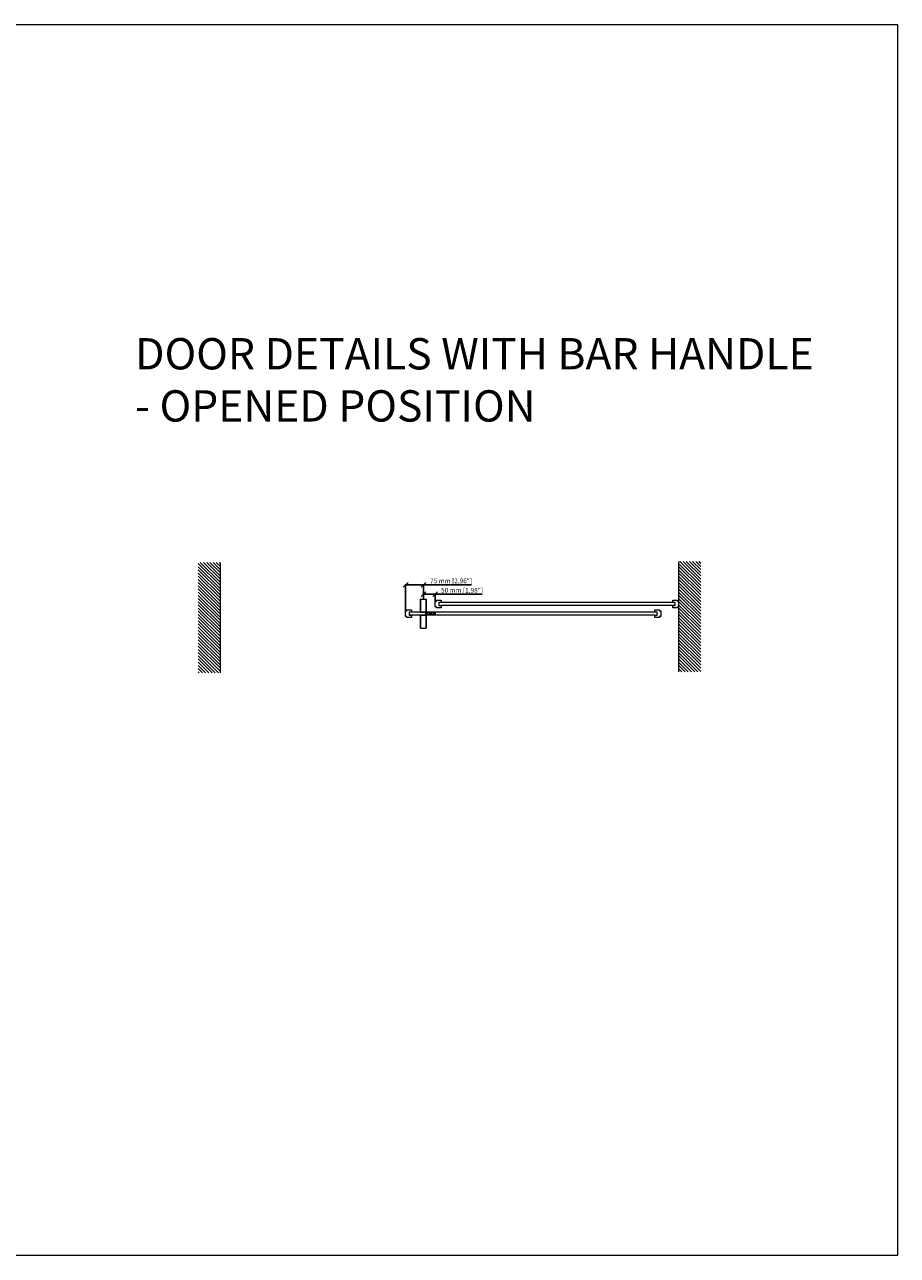
# Model space of a CAD drawing. Extents: x 1983 to 47910, y -32625 to 8543.
# Drawn here: x 25777 to 29472, y -32625 to -27415 of the extents above; entities that cross this region are included whole.
import ezdxf

# ---------------------------------------------------------------- set-up
doc = ezdxf.new("R2010")
doc.units = 0
doc.linetypes.add('SLD-Continua', pattern=[0])
doc.layers.get('0').update_dxf_attribs({"lineweight": 5})
doc.layers.add('COTAS', color=10, linetype='Continuous', lineweight=5)
doc.layers.add('FORJADO', color=7, linetype='Continuous', lineweight=15)
doc.layers.add('Text', color=7, linetype='Continuous')
doc.styles.get("Standard").update_dxf_attribs({"font": 'arial.ttf'})
doc.dimstyles.new('MM - PULG._det._met._peq.', dxfattribs={"dimtxt": 3, "dimasz": 3, "dimexe": 1, "dimexo": 1, "dimgap": 1, "dimtad": 1, "dimjust": 1, "dimdec": 0, "dimtxsty": 'Standard', "dimblk": 'ARCHTICK', "dimcen": 0.09375, "dimclrt": 256, "dimadec": 0, "dimazin": 0, "dimtfac": 1, "dimtdec": 0, "dimtmove": 0, "dimatfit": 3, "dimfxl": 1, "dimarcsym": 0})
pattern_1 = [(135, (-1e-11, -15617.556), (-6.735192, -6.735192), [])]

# ---------------------------------------------------------------- blocks, each defined once
blk = doc.blocks.new('pf inf')
at = {"linetype": 'SLD-Continua'}
for p, q in [((-16.35, 5), (-16.35, 25)), ((-16.35, 25), (-6.5, 25)), ((-11.35, 5), (-16.35, 5)), ((-11.35, 0), (-11.35, 5)), ((11.35, 0), (-11.35, 0)), ((-6.5, 25), (-6.5, 15)), ((-6.5, 15), (6.5, 15)), ((6.5, 15), (6.5, 25)), ((6.5, 25), (16.35, 25)), ((11.35, 5), (11.35, 0)), ((16.35, 5), (11.35, 5)), ((16.35, 25), (16.35, 5))]:
    blk.add_line(p, q, dxfattribs=at)
blk = doc.blocks.new('guiador inf. madera')
at = {"linetype": 'Continuous', "ltscale": 0.5}
for p, q in [((24254.3, -9671.6), (24254.3, -9667.5)), ((24256.1, -9670), (24256.1, -9669)), ((24258.3, -9665.3), (24260.1, -9665.3)), ((24261.3, -9673.8), (24258.3, -9673.8)), ((24260.6, -9669), (24260.6, -9670)), ((24268.3, -9667.5), (24280.3, -9667.5)), ((24280.3, -9671.5), (24268.3, -9671.5)), ((24290.3, -9673.8), (24287.3, -9673.8)), ((24288.1, -9670), (24288.1, -9669)), ((24288.6, -9665.3), (24290.3, -9665.3)), ((24292.6, -9669), (24292.6, -9670)), ((24294.3, -9667.5), (24294.3, -9671.6))]:
    blk.add_line(p, q, dxfattribs=at)
for centre, radius, start, end in [((24258.3, -9670), 4.75, 90, 147.3631), ((24258.3, -9669), 4.75, 212.6369, 270), ((24258.3, -9669), 2.25, 0, 180), ((24258.3, -9670), 2.25, 180, 0), ((24260.7, -9679.3), 14, 56.9569, 92.5947), ((24260.7, -9659.8), 14, 272.5947, 303.0431), ((24288, -9679.3), 14, 87.4053, 123.0431), ((24288, -9659.8), 14, 236.9569, 267.4053), ((24290.3, -9669), 2.25, 0, 180), ((24290.3, -9670), 2.25, 180, 0), ((24290.3, -9670), 4.75, 32.6369, 90), ((24290.3, -9669), 4.75, 270, 327.3631)]:
    blk.add_arc(centre, radius, start, end, dxfattribs=at)
blk = doc.blocks.new('_Oblique')
at = {"color": 0, "linetype": 'ByBlock', "lineweight": -2}
blk.add_line((-0.5, -0.5), (0.5, 0.5), dxfattribs=at)
blk = doc.blocks.new('*D288')
at = {"layer": 'COTAS', "color": 0, "lineweight": -2, "transparency": 16777216}
for p, q in [((27465.2, -29846.2), (27465.2, -29825.2)), ((27465.2, -29826.2), (27515.4, -29826.2)), ((27515.4, -29855.5), (27515.4, -29825.2)), ((27515.4, -29826.2), (27714.5, -29826.2))]:
    blk.add_line(p, q, dxfattribs=at)
at = {"layer": 'Defpoints', "color": 0, "transparency": 16777216}
for p in [(27465.2, -29847.2), (27515.4, -29826.2), (27515.4, -29856.5)]:
    blk.add_point(p, dxfattribs=at)
at = {"layer": 'COTAS', "color": 0, "lineweight": -2, "transparency": 16777216, "xscale": 20, "yscale": 20, "zscale": 20, "rotation": 180}
blk.add_blockref('_Oblique', (27465.2, -29826.2), dxfattribs=at)
at = {"layer": 'COTAS', "color": 0, "lineweight": -2, "transparency": 16777216, "xscale": 20, "yscale": 20, "zscale": 20}
blk.add_blockref('_Oblique', (27515.4, -29826.2), dxfattribs=at)
at = {"layer": 'COTAS', "transparency": 16777216, "insert": (27628.5, -29812.3), "char_height": 20, "attachment_point": 5}
blk.add_mtext('50 mm [1,98"]', dxfattribs=at)
blk = doc.blocks.new('*D268')
at = {"layer": 'COTAS', "color": 0, "lineweight": -2, "transparency": 16777216}
for p, q in [((27390, -29896.3), (27390, -29785.3)), ((27390, -29786.3), (27465.2, -29786.3)), ((27465.2, -29846.2), (27465.2, -29785.3)), ((27465.2, -29786.3), (27668.1, -29786.3))]:
    blk.add_line(p, q, dxfattribs=at)
at = {"layer": 'Defpoints', "color": 0, "transparency": 16777216}
for p in [(27390, -29786.3), (27465.2, -29847.2), (27390, -29897.3)]:
    blk.add_point(p, dxfattribs=at)
at = {"layer": 'COTAS', "color": 0, "lineweight": -2, "transparency": 16777216, "xscale": 20, "yscale": 20, "zscale": 20, "rotation": 180}
blk.add_blockref('_Oblique', (27390, -29786.3), dxfattribs=at)
at = {"layer": 'COTAS', "color": 0, "lineweight": -2, "transparency": 16777216, "xscale": 20, "yscale": 20, "zscale": 20}
blk.add_blockref('_Oblique', (27465.2, -29786.3), dxfattribs=at)
at = {"layer": 'COTAS', "transparency": 16777216, "insert": (27582.1, -29772.5), "char_height": 20, "attachment_point": 5}
blk.add_mtext('75 mm [2,96"]', dxfattribs=at)

msp = doc.modelspace()

# ---------------------------------------------------------------- hatches: boundary and pattern name
h = msp.add_hatch()
h.set_pattern_fill('ANSI31', color=252, scale=3, angle=90, style=0)
h.set_pattern_definition(pattern_1)
h.paths.add_polyline_path([(26605.5, -29691.7), (26512.1, -29691.7), (26512.1, -30158.7), (26605.5, -30158.7)])
h = msp.add_hatch()
h.set_pattern_fill('ANSI31', color=252, scale=3, angle=90, style=0)
h.set_pattern_definition(pattern_1)
h.paths.add_polyline_path([(28545.5, -30154.5), (28638.9, -30154.5), (28638.9, -29687.5), (28545.5, -29687.5)])

# ---------------------------------------------------------------- linework, layer by layer
at = {"color": 7, "linetype": 'Continuous', "lineweight": 25}
for p, q in [((27453.2, -29902.2), (27453.2, -29848.2)), ((27477.2, -29848.2), (27477.2, -29902.2)), ((27453.2, -29970.2), (27453.2, -29916.2)), ((27477.2, -29916.2), (27477.2, -29970.2))]:
    msp.add_line(p, q, dxfattribs=at)
for p, q in [((27454.2, -29847.2), (27476.2, -29847.2)), ((28444.9, -29902.2), (27405, -29902.2)), ((27405, -29902.2), (27405, -29915.2)), ((27453.2, -29902.2), (27477.2, -29902.2)), ((28530.5, -29861.4), (27540.4, -29861.4)), ((28530.5, -29874.4), (27540.4, -29874.4)), ((28454.9, -29915.2), (28454.9, -29902.2)), ((28444.9, -29915.2), (27405, -29915.2)), ((27454.2, -29915.2), (27476.2, -29915.2)), ((27453.2, -29970.2), (27477.2, -29970.2))]:
    msp.add_line(p, q)
at = {"lineweight": 0}
msp.add_lwpolyline([(21966.1, -27415.1), (29471.6, -27415.1), (29471.6, -32625.3), (21966.1, -32625.3)], close=True, dxfattribs=at)
at = {"color": 7, "linetype": 'Continuous', "lineweight": 25}
for centre, start, end in [((27454.2, -29848.2), 90, 180), ((27476.2, -29848.2), 0, 90), ((27454.2, -29916.2), 90, 180), ((27476.2, -29916.2), 0, 90)]:
    msp.add_arc(centre, 1, start, end, dxfattribs=at)
at = {"layer": 'FORJADO'}
for p, q in [((26605.5, -30158.7), (26605.5, -29691.7)), ((28545.5, -29687.5), (28545.5, -30154.5))]:
    msp.add_line(p, q, dxfattribs=at)

# ---------------------------------------------------------------- block references
for p, rotation in [((27515.4, -29867.9), 270), ((28545.5, -29867.9), 89.99999999999999), ((27390, -29908.7), 270), ((28469.9, -29908.7), 89.99999999999999)]:
    msp.add_blockref('pf inf', p, dxfattribs=dict(rotation=rotation))
msp.add_blockref('guiador inf. madera', (3221.1, -20239.6))

# ---------------------------------------------------------------- texts
at = {"layer": 'Text', "insert": (26245, -28742.2), "char_height": 132.4472, "width": 2902.641, "attachment_point": 1}
msp.add_mtext('\\A1;{\\fArial|b0|i1|c0|p34;DOOR DETAILS WITH BAR HANDLE - OPENED\\fArial|b1|i1|c0|p34; \\fArial|b0|i1|c0|p34;POSITION}', dxfattribs=at)

# ---------------------------------------------------------------- dimensions: what is measured, and where the dimension line sits
at = {"layer": 'COTAS'}
for base, p2, picture, middle in [((27390, -29786.3), (27390, -29897.3), '*D268', (27582.1, -29786.3)), ((27515.4, -29826.2), (27515.4, -29856.5), '*D288', (27628.5, -29826.2))]:
    dim = msp.add_linear_dim(base=base, p1=(27465.2, -29847.2), p2=p2, dimstyle='MM - PULG._det._met._peq.', override={"dimtxt": 20, "dimasz": 20, "dimpost": ' mm', "dimblk1": 'Oblique', "dimblk2": 'Oblique', "dimsah": 1}, dxfattribs=at)
    dim.commit()
    dim.dimension.update_dxf_attribs({"geometry": picture, "text_midpoint": middle, "dimtype": 160})

doc.saveas('drawing.dxf')
